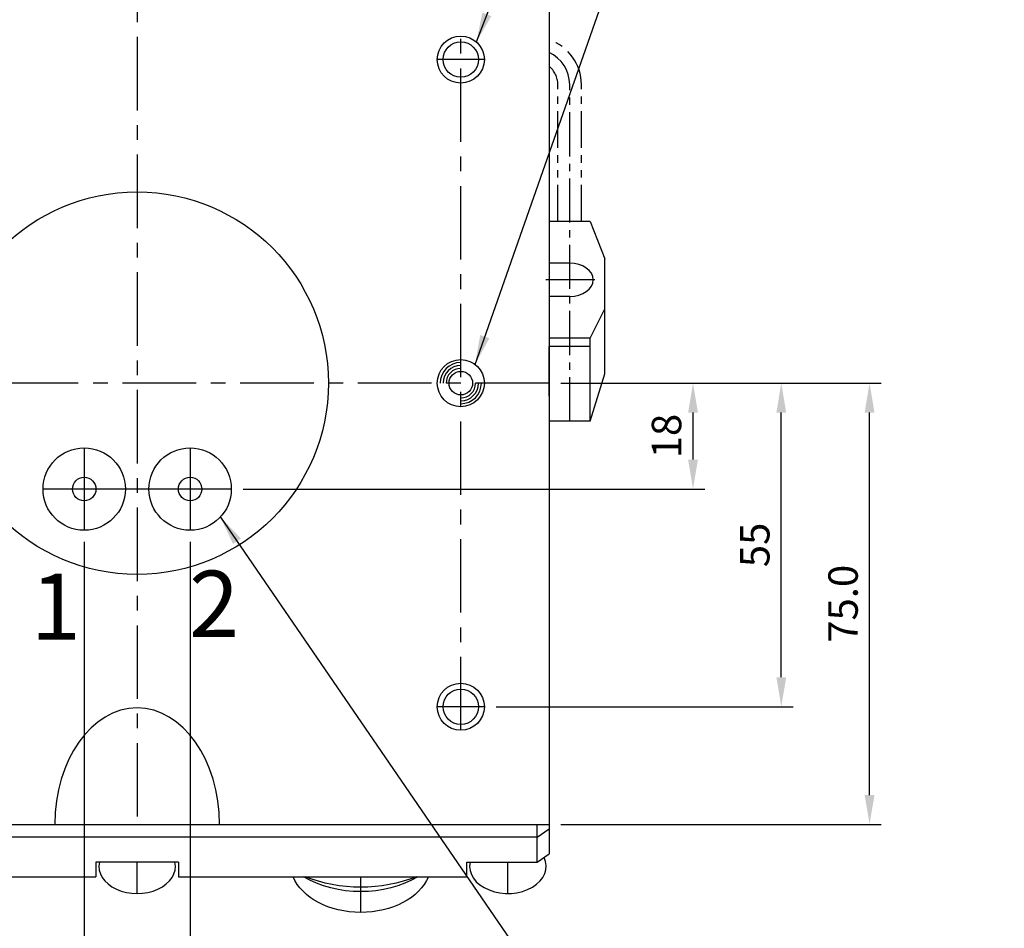
# Model space of a CAD drawing. Extents: x 0 to 6190, y 0 to 3623.
# Drawn here: x 174 to 341, y 157 to 311 of the extents above; entities that cross this region are included whole.
import ezdxf

# ---------------------------------------------------------------- set-up
doc = ezdxf.new("R2010")
doc.units = 0
doc.header["$LTSCALE"] = 10
doc.header["$MEASUREMENT"] = 0
doc.header["$PDMODE"] = 66
doc.header["$PDSIZE"] = -7
for name, pattern in [('CENTER', [2, 1.25, -0.25, 0.25, -0.25]), ('CENTER2', [1.125, 0.75, -0.125, 0.125, -0.125]), ('PHANTOM2', [1.25, 0.625, -0.125, 0.125, -0.125, 0.125, -0.125])]:
    doc.linetypes.add(name, pattern=pattern)
doc.layers.get('0').update_dxf_attribs({"linetype": 'CONTINUOUS'})
doc.layers.get('DEFPOINTS').update_dxf_attribs({"linetype": 'CONTINUOUS'})
doc.styles.add('ROMANS', font='romans.shx', dxfattribs={"bigfont": 'hgs.shx'})
doc.styles.get("Standard").update_dxf_attribs({"font": 'romans.shx', "bigfont": 'hgs.shx'})
doc.dimstyles.get("Standard").update_dxf_attribs({"dimtxt": 3, "dimasz": 2.5, "dimexe": 1.25, "dimexo": 0.625, "dimgap": 1, "dimtad": 1, "dimdec": 4, "dimdsep": 46, "dimlunit": 6, "dimtxsty": 'Standard', "dimcen": 2.5, "dimclrd": 2, "dimclre": 2, "dimclrt": 3, "dimadec": 0, "dimazin": 0, "dimtfac": 1, "dimtdec": 4, "dimtmove": 0, "dimatfit": 3, "dimfxl": 0, "dimtolj": 1, "dimarcsym": 0})

# ---------------------------------------------------------------- blocks, each defined once
blk = doc.blocks.new('*D151')
at = {"color": 3, "linetype": 'Continuous', "lineweight": -2}
for p, q in [((265.54, 249.64), (290, 249.64)), ((288, 236.64), (288, 244.64)), ((211.54, 231.64), (290, 231.64))]:
    blk.add_line(p, q, dxfattribs=at)
at = {"color": 3, "linetype": 'Continuous'}
for points in [[(287.17, 244.64), (288.84, 244.64), (288, 249.64)], [(287.17, 236.64), (288.84, 236.64), (288, 231.64)]]:
    blk.add_solid(points, dxfattribs=at)
at = {"layer": 'DEFPOINTS', "color": 0, "linetype": 'Continuous'}
for p in [(263.54, 249.64), (288, 249.64), (209.54, 231.64)]:
    blk.add_point(p, dxfattribs=at)
at = {"color": 2, "linetype": 'Continuous', "insert": (283.5, 240.64), "char_height": 5, "attachment_point": 5, "rotation": 90, "style": 'ROMANS'}
blk.add_mtext('\\A1;18', dxfattribs=at)
blk = doc.blocks.new('*D152')
at = {"color": 3, "linetype": 'Continuous', "lineweight": -2}
for p, q in [((265.54, 249.64), (320, 249.64)), ((318, 179.64), (318, 244.64)), ((265.54, 174.64), (320, 174.64))]:
    blk.add_line(p, q, dxfattribs=at)
at = {"color": 3, "linetype": 'Continuous'}
for points in [[(317.17, 244.64), (318.84, 244.64), (318, 249.64)], [(317.17, 179.64), (318.84, 179.64), (318, 174.64)]]:
    blk.add_solid(points, dxfattribs=at)
at = {"layer": 'DEFPOINTS', "color": 0, "linetype": 'Continuous'}
for p in [(263.54, 249.64), (318, 249.64), (263.54, 174.64)]:
    blk.add_point(p, dxfattribs=at)
at = {"color": 2, "linetype": 'Continuous', "insert": (313.5, 212.14), "char_height": 5, "attachment_point": 5, "rotation": 90, "style": 'ROMANS'}
blk.add_mtext('\\A1;75.0', dxfattribs=at)
blk = doc.blocks.new('*D153')
at = {"color": 3, "linetype": 'Continuous', "lineweight": -2}
for p, q in [((265.54, 249.64), (305, 249.64)), ((303, 199.64), (303, 244.64)), ((254.54, 194.64), (305, 194.64))]:
    blk.add_line(p, q, dxfattribs=at)
at = {"color": 3, "linetype": 'Continuous'}
for points in [[(302.17, 244.64), (303.84, 244.64), (303, 249.64)], [(302.17, 199.64), (303.84, 199.64), (303, 194.64)]]:
    blk.add_solid(points, dxfattribs=at)
at = {"layer": 'DEFPOINTS', "color": 0, "linetype": 'Continuous'}
for p in [(263.54, 249.64), (303, 249.64), (252.54, 194.64)]:
    blk.add_point(p, dxfattribs=at)
at = {"color": 2, "linetype": 'Continuous', "insert": (298.5, 222.14), "char_height": 5, "attachment_point": 5, "rotation": 90, "style": 'ROMANS'}
blk.add_mtext('\\A1;55', dxfattribs=at)
blk = doc.blocks.new('*D176')
at = {"color": 3, "linetype": 'Continuous', "lineweight": -2}
for p, q in [((184.54, 222.64), (184.54, 141.22)), ((202.54, 222.64), (202.54, 141.22)), ((189.54, 143.22), (197.54, 143.22))]:
    blk.add_line(p, q, dxfattribs=at)
at = {"color": 3, "linetype": 'Continuous'}
for points in [[(189.54, 144.05), (189.54, 142.38), (184.54, 143.22)], [(197.54, 144.05), (197.54, 142.38), (202.54, 143.22)]]:
    blk.add_solid(points, dxfattribs=at)
at = {"layer": 'DEFPOINTS', "color": 0, "linetype": 'Continuous'}
for p in [(184.54, 224.64), (202.54, 224.64), (202.54, 143.22)]:
    blk.add_point(p, dxfattribs=at)
at = {"color": 2, "linetype": 'Continuous', "insert": (193.54, 147.72), "char_height": 5, "attachment_point": 5, "style": 'ROMANS'}
blk.add_mtext('\\A1;18', dxfattribs=at)

msp = doc.modelspace()

# ---------------------------------------------------------------- linework, layer by layer
at = {"color": 1, "linetype": 'CENTER'}
for p, q in [((193.5429, 388.4742), (193.5429, 174.6353)), ((248.5429, 190.6353), (248.5429, 308.6353)), ((263.5429, 249.6353), (123.5429, 249.6353))]:
    msp.add_line(p, q, dxfattribs=at)
at = {"color": 7, "linetype": 'Continuous'}
for p, q in [((263.5429, 381.7566), (263.5429, 174.6353)), ((263.5429, 303.9749), (263.5429, 295.4896)), ((273.0429, 251.2247), (273.0429, 270.7409)), ((263.5429, 247.4064), (263.5429, 255.8916)), ((123.5429, 174.6353), (263.5429, 174.6353)), ((261.5429, 168.2104), (261.5429, 174.6353)), ((263.5429, 174.6353), (263.5429, 169.6246)), ((261.5429, 172.453), (125.5429, 172.453)), ((261.5429, 172.453), (263.5429, 173.8673)), ((263.5429, 171.7459), (263.5429, 169.6246)), ((261.5429, 168.2104), (263.5429, 169.6246)), ((186.5429, 168.2104), (186.5429, 165.7459)), ((200.5429, 168.2104), (186.5429, 168.2104)), ((200.5429, 168.2104), (200.5429, 165.7459)), ((249.5429, 168.2104), (261.5429, 168.2104)), ((249.5429, 165.7459), (249.5429, 168.2104)), ((137.5429, 165.7459), (186.5429, 165.7459)), ((200.5429, 165.7459), (249.5429, 165.7459))]:
    msp.add_line(p, q, dxfattribs=at)
at = {"color": 1, "linetype": 'Continuous'}
for p, q in [((252.5429, 304.6353), (244.5429, 304.6353)), ((271.292, 267.2053), (262.9799, 267.2053)), ((184.5429, 238.6353), (184.5429, 224.6353)), ((202.5429, 238.6353), (202.5429, 224.6353)), ((209.5429, 231.6353), (177.5429, 231.6353)), ((252.5429, 194.6353), (244.5429, 194.6353)), ((193.5429, 162.9071), (193.5429, 168.2104)), ((256.5429, 162.9071), (256.5429, 168.2104)), ((231.5429, 159.6845), (231.5429, 165.7459))]:
    msp.add_line(p, q, dxfattribs=at)
at = {"color": 6, "linetype": 'PHANTOM2'}
for p, q in [((265.0429, 277.1048), (265.0429, 300.3732)), ((269.0429, 277.1048), (269.0429, 300.3732))]:
    msp.add_line(p, q, dxfattribs=at)
at = {"color": 1, "linetype": 'CENTER2'}
msp.add_line((267.0429, 243.1637), (267.0429, 300.3732), dxfattribs=at)
for p, q in [((270.5429, 277.1048), (263.5429, 277.1048)), ((270.5429, 277.1048), (273.0429, 270.7409)), ((270.5429, 257.3059), (273.0429, 262.2556)), ((270.5429, 257.3059), (267.0429, 257.3059)), ((270.5429, 243.1637), (270.5429, 257.3059)), ((270.5429, 243.1637), (273.0429, 251.2247))]:
    msp.add_line(p, q)
at = {"linetype": 'Continuous'}
for p, q in [((267.0429, 270.0338), (263.5429, 270.0338)), ((267.0429, 264.3769), (263.5429, 264.3769)), ((270.5429, 257.3059), (263.5429, 257.3059)), ((270.5429, 255.8916), (263.5429, 255.8916)), ((270.5429, 243.1637), (263.5429, 243.1637))]:
    msp.add_line(p, q, dxfattribs=at)
at = {"color": 1, "linetype": 'Continuous'}
for centre in [(248.5429, 304.6353), (248.5429, 194.6353)]:
    msp.add_circle(centre, 4, dxfattribs=at)
at = {"color": 7, "linetype": 'Continuous'}
for centre, radius in [((248.5429, 304.6353), 3), ((193.5429, 249.6353), 32.5), ((248.5429, 249.6353), 4), ((248.5429, 249.6353), 2), ((184.5429, 231.6353), 7), ((202.5429, 231.6353), 7), ((184.5429, 231.6353), 2), ((202.5429, 231.6353), 2), ((248.5429, 194.6353), 3)]:
    msp.add_circle(centre, radius, dxfattribs=at)
at = {"color": 6, "linetype": 'PHANTOM2'}
for radius, end in [(8, 71.790043), (4, 51.317813)]:
    msp.add_arc((261.0429, 300.3732), radius, 0, end, dxfattribs=at)
at = {"color": 1, "linetype": 'Continuous'}
msp.add_arc((261.0429, 300.3732), 6, 0, 65.375682, dxfattribs=at)
at = {"color": 7, "linetype": 'Continuous'}
for radius, start, end in [(3.5, 90, 180), (3, 90, 180), (2.5, 90, 180), (3.5, 270, 0), (3, 270, 0), (2.5, 270, 0)]:
    msp.add_arc((248.5429, 249.6353), radius, start, end, dxfattribs=at)
msp.add_ellipse((267.0429, 267.2053), major_axis=(-4, 0), ratio=0.70710678, start_param=1.57079633, end_param=4.71238898)
for centre, major_axis, start_param, end_param in [((193.5429, 174.6353), (0, 19.799), 4.71238898, 7.85398163), ((256.5429, 167.5033), (6.5, 0), 2.98713306, 6.61838678), ((193.5429, 167.5033), (6.5, 0), 2.98713306, 6.43764491)]:
    msp.add_ellipse(centre, major_axis=major_axis, ratio=0.70710678, start_param=start_param, end_param=end_param, dxfattribs=at)
at = {"color": 7, "linetype": 'Continuous', "extrusion": (0, 0, -1)}
for centre, major_axis, start_param, end_param in [((231.5429, 168.1697), (-12, 0), 3.43127565, 5.99350231), ((231.5429, 173.8266), (15, 0), 0.86616759, 2.27542506), ((231.5429, 177.4028), (-19, 0), 4.19204133, 5.23273663)]:
    msp.add_ellipse(centre, major_axis=major_axis, ratio=0.70710678, start_param=start_param, end_param=end_param, dxfattribs=at)

# ---------------------------------------------------------------- texts
at = {"color": 7, "linetype": 'Continuous', "char_height": 11.25, "attachment_point": 5}
for s, insert in [('2', (206.6107, 210.6737)), ('1', (179.7221, 210.1784))]:
    msp.add_mtext(s, dxfattribs=dict(at, insert=insert))

# ---------------------------------------------------------------- dimensions: what is measured, and where the dimension line sits
at = {"color": 7, "linetype": 'Continuous'}
for base, p1, picture, middle in [((288.0049, 249.6353), (209.5429, 231.6353), '*D151', (283.5049, 240.6353)), ((303.0049, 249.6353), (252.5429, 194.6353), '*D153', (298.5049, 222.1353))]:
    dim = msp.add_linear_dim(base=base, p1=p1, p2=(263.5429, 249.6353), angle=90, dimstyle='Standard', override={"dimscale": 2, "dimtxt": 2.5, "dimexe": 1, "dimexo": 1, "dimdec": 3, "dimtxsty": 'ROMANS', "dimclrd": 3, "dimclre": 3, "dimclrt": 2, "dimazin": 2, "dimtdec": 3}, dxfattribs=at)
    dim.commit()
    dim.dimension.update_dxf_attribs({"geometry": picture, "text_midpoint": middle})
dim = msp.add_linear_dim(base=(318.0049, 249.6353), p1=(263.5429, 174.6353), p2=(263.5429, 249.6353), angle=90, text='<>.0', dimstyle='Standard', override={"dimscale": 2, "dimtxt": 2.5, "dimexe": 1, "dimexo": 1, "dimdec": 3, "dimtxsty": 'ROMANS', "dimclrd": 3, "dimclre": 3, "dimclrt": 2, "dimazin": 2, "dimtdec": 3}, dxfattribs=at)
dim.commit()
dim.dimension.update_dxf_attribs({"geometry": '*D152', "text_midpoint": (313.5049, 212.1353)})
dim = msp.add_linear_dim(base=(202.5429, 143.2159), p1=(184.5429, 224.6353), p2=(202.5429, 224.6353), dimstyle='Standard', override={"dimscale": 2, "dimtxt": 2.5, "dimexe": 1, "dimexo": 1, "dimdec": 3, "dimtxsty": 'ROMANS', "dimclrd": 3, "dimclre": 3, "dimclrt": 2, "dimazin": 2, "dimtdec": 3}, dxfattribs=at)
dim.commit()
dim.dimension.update_dxf_attribs({"geometry": '*D176', "text_midpoint": (193.5429, 147.7159)})

# ---------------------------------------------------------------- leaders
at = {"color": 7, "linetype": 'Continuous', "annotation_type": 0, "has_hookline": 1, "hookline_direction": 0}
for points, text_width in [([(251.1879, 307.636), (292.2152, 414.9111), (297.2152, 414.9111)], 35.5952), ([(250.9592, 252.823), (302.5915, 399.9111), (307.5915, 399.9111)], 31.3095), ([(207.6853, 226.8861), (265.078, 143.2159), (270.078, 143.2159)], 40.5952)]:
    msp.add_leader(points, dimstyle='Standard', override={"dimscale": 2, "dimtxt": 2.5, "dimexe": 1, "dimexo": 1, "dimgap": 1, "dimtad": 0, "dimdec": 3, "dimtxsty": 'ROMANS', "dimclrd": 3, "dimclre": 3, "dimclrt": 2, "dimazin": 2, "dimtdec": 3}, dxfattribs=dict(at, text_width=text_width))

doc.saveas('drawing.dxf')
